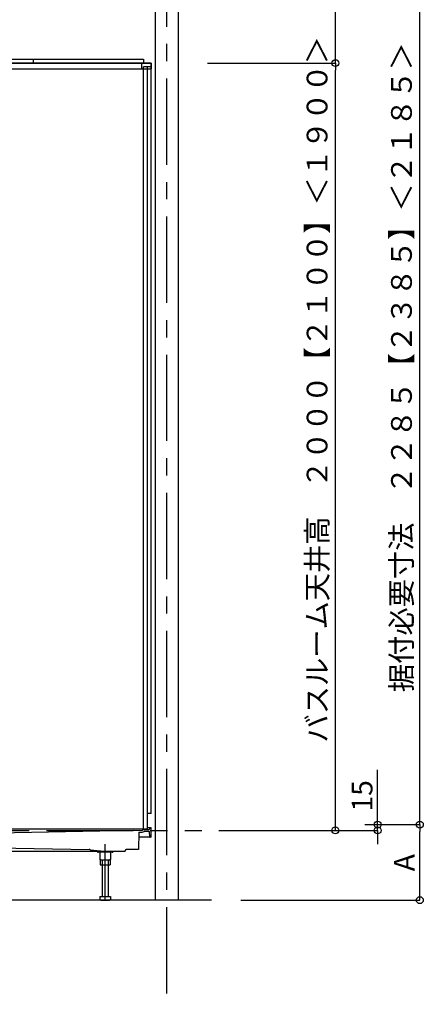
# Model space of a CAD drawing. Extents: x -405 to 205, y -16 to 288.
# Drawn here: x -299 to -264, y 152 to 237 of the extents above; entities that cross this region are included whole.
import ezdxf

# ---------------------------------------------------------------- set-up
doc = ezdxf.new("R2010")
doc.units = 0
doc.header["$MEASUREMENT"] = 0
doc.linetypes.add('CENTER', pattern=[12, 7.5, -1.5, 1.5, -1.5])
doc.linetypes.add('PHANTOM', pattern=[15, 7.5, -1.5, 1.5, -1.5, 1.5, -1.5])
doc.layers.get('0').update_dxf_attribs({"linetype": 'CONTINUOUS'})
doc.layers.get('DEFPOINTS').update_dxf_attribs({"linetype": 'CONTINUOUS'})
doc.layers.add('VIEW0001', color=7, linetype='CONTINUOUS')
doc.styles.get("Standard").update_dxf_attribs({"font": 'ROMANS', "bigfont": 'EXTFONT'})
doc.dimstyles.new('ISO-25', dxfattribs={"dimtxt": 2.5, "dimasz": 2.5, "dimexe": 1.25, "dimexo": 0.625, "dimtad": 1, "dimdec": 4, "dimdsep": 46, "dimtxsty": 'STANDARD', "dimcen": 2.5, "dimadec": 0, "dimazin": 0, "dimtfac": 1, "dimtdec": 4, "dimtmove": 0, "dimatfit": 3, "dimfxl": 1, "dimtolj": 1, "dimtzin": 0, "dimarcsym": 0})

# ---------------------------------------------------------------- blocks, each defined once
blk = doc.blocks.new('_ORIGIN')
at = {"color": 0, "linetype": 'ByBlock'}
blk.add_line((0, 0), (-1, 0), dxfattribs=at)
blk.add_circle((0, 0), 0.5, dxfattribs=at)
blk = doc.blocks.new('*D47')
at = {"color": 0}
for p, q in [((-347.894029, 238.903313), (-347.894029, 251.02998)), ((-347.294029, 251.02998), (-288.494029, 251.02998)), ((-287.894029, 238.903313), (-287.894029, 251.02998))]:
    blk.add_line(p, q, dxfattribs=at)
at = {"layer": 'DEFPOINTS', "color": 0}
for p in [(-287.894029, 251.02998), (-347.894029, 236.363313), (-287.894029, 236.363313)]:
    blk.add_point(p, dxfattribs=at)
at = {"color": 0, "xscale": 0.6, "yscale": 0.6, "zscale": 0.6, "rotation": 180}
blk.add_blockref('_ORIGIN', (-347.894029, 251.02998), dxfattribs=at)
at = {"color": 0, "xscale": 0.6, "yscale": 0.6, "zscale": 0.6}
blk.add_blockref('_ORIGIN', (-287.894029, 251.02998), dxfattribs=at)
at = {"color": 0, "linetype": 'Continuous'}
blk.add_text('バスルーム内寸\u3000１８００', height=1.8, dxfattribs=at).set_placement((-331.280979, 251.633037))
blk = doc.blocks.new('*D48')
at = {"color": 0}
for p, q in [((-281.354029, 243.563313), (-263.894029, 243.563313)), ((-263.894029, 167.996646), (-263.894029, 242.963313)), ((-267.02791, 167.396646), (-263.894029, 167.396646))]:
    blk.add_line(p, q, dxfattribs=at)
at = {"layer": 'DEFPOINTS', "color": 0}
for p in [(-283.894029, 243.563313), (-263.894029, 243.563313), (-269.56791, 167.396646)]:
    blk.add_point(p, dxfattribs=at)
at = {"color": 0, "xscale": 0.6, "yscale": 0.6, "zscale": 0.6}
for p, rotation in [((-263.894029, 243.563313), 90), ((-263.894029, 167.396646), 270)]:
    blk.add_blockref('_ORIGIN', p, dxfattribs=dict(at, rotation=rotation))
at = {"color": 0, "linetype": 'Continuous'}
blk.add_text('据付必要寸法\u3000２２８５【２３８５】＜２１８５＞', height=1.8, rotation=90, dxfattribs=at).set_placement((-264.589484, 178.909373))
blk = doc.blocks.new('*D49')
at = {"color": 0}
for p, q in [((-281.354029, 233.563313), (-271.227363, 233.563313)), ((-271.227363, 167.496646), (-271.227363, 232.963313)), ((-281.354029, 166.896646), (-271.227363, 166.896646))]:
    blk.add_line(p, q, dxfattribs=at)
at = {"layer": 'DEFPOINTS', "color": 0}
for p in [(-283.894029, 233.563313), (-271.227363, 233.563313), (-283.894029, 166.896646)]:
    blk.add_point(p, dxfattribs=at)
at = {"color": 0, "xscale": 0.6, "yscale": 0.6, "zscale": 0.6}
for p, rotation in [((-271.227363, 233.563313), 90), ((-271.227363, 166.896646), 270)]:
    blk.add_blockref('_ORIGIN', p, dxfattribs=dict(at, rotation=rotation))
at = {"color": 0, "linetype": 'Continuous'}
blk.add_text('バスルーム天井高\u3000２０００【２１００】＜１９００＞', height=1.8, rotation=90, dxfattribs=at).set_placement((-271.922254, 174.529183))
blk = doc.blocks.new('*X66')
at = {"color": 0, "linetype": 'Continuous'}
for s, p in [('天井裏スペース', (-274.696845, 244.480063)), ('３００', (-271.676363, 250.575278))]:
    blk.add_text(s, height=1.8, rotation=90, dxfattribs=at).set_placement(p)
blk = doc.blocks.new('*D50')
at = {"color": 0}
for p, q in [((-271.226363, 243.563313), (-271.226363, 262.376805)), ((-282.354029, 243.563313), (-271.226363, 243.563313)), ((-271.226363, 234.163313), (-271.226363, 242.963313)), ((-282.354029, 233.563313), (-271.226363, 233.563313))]:
    blk.add_line(p, q, dxfattribs=at)
at = {"layer": 'DEFPOINTS', "color": 0}
for p in [(-284.894029, 243.563313), (-271.227363, 243.563313), (-284.894029, 233.563313)]:
    blk.add_point(p, dxfattribs=at)
at = {"color": 0}
blk.add_blockref('*X66', (0, 0), dxfattribs=at)
at = {"color": 0, "xscale": 0.6, "yscale": 0.6, "zscale": 0.6}
for p, rotation in [((-271.226363, 243.563313), 90), ((-271.226363, 233.563313), 270)]:
    blk.add_blockref('_ORIGIN', p, dxfattribs=dict(at, rotation=rotation))
blk = doc.blocks.new('*D53')
at = {"color": 0}
for p, q in [((-267.559696, 167.396647), (-267.559696, 172.15379)), ((-267.559696, 167.996647), (-267.559696, 168.596647)), ((-278.687363, 166.896646), (-267.559696, 166.896646)), ((-268.687363, 167.396647), (-267.559696, 167.396647)), ((-267.559696, 166.896646), (-267.559696, 167.396647)), ((-267.559696, 166.296646), (-267.559696, 165.696646))]:
    blk.add_line(p, q, dxfattribs=at)
at = {"layer": 'DEFPOINTS', "color": 0}
for p in [(-281.227363, 166.896646), (-271.227363, 167.396647), (-267.560696, 167.396647)]:
    blk.add_point(p, dxfattribs=at)
at = {"color": 0, "xscale": 0.6, "yscale": 0.6, "zscale": 0.6}
for p, rotation in [((-267.559696, 167.396647), 270), ((-267.559696, 166.896646), 90)]:
    blk.add_blockref('_ORIGIN', p, dxfattribs=dict(at, rotation=rotation))
at = {"color": 0, "linetype": 'Continuous'}
blk.add_text('15', height=1.8, rotation=90, dxfattribs=at).set_placement((-268.009696, 168.532362))
blk = doc.blocks.new('*D54')
at = {"color": 0}
for p, q in [((-267.779312, 167.396647), (-263.894029, 167.396647)), ((-263.894029, 161.429981), (-263.894029, 166.796647)), ((-279.442635, 160.829981), (-263.894029, 160.829981))]:
    blk.add_line(p, q, dxfattribs=at)
at = {"layer": 'DEFPOINTS', "color": 0}
for p in [(-270.319312, 167.396647), (-263.894029, 167.396647), (-281.982635, 160.829981)]:
    blk.add_point(p, dxfattribs=at)
at = {"color": 0, "xscale": 0.6, "yscale": 0.6, "zscale": 0.6}
for p, rotation in [((-263.894029, 167.396647), 90), ((-263.894029, 160.829981), 270)]:
    blk.add_blockref('_ORIGIN', p, dxfattribs=dict(at, rotation=rotation))
at = {"color": 0, "linetype": 'Continuous'}
blk.add_text('A', height=1.8, rotation=90, dxfattribs=at).set_placement((-264.344029, 163.342885))
blk = doc.blocks.new('*D63')
at = {"color": 0}
for p, q in [((-315.227363, 238.903313), (-315.227363, 247.363313)), ((-314.627363, 247.363313), (-288.494029, 247.363313))]:
    blk.add_line(p, q, dxfattribs=at)
at = {"layer": 'DEFPOINTS', "color": 0}
for p in [(-287.894029, 247.363313), (-315.227363, 236.363313), (-287.894029, 236.363313)]:
    blk.add_point(p, dxfattribs=at)
at = {"color": 0, "xscale": 0.6, "yscale": 0.6, "zscale": 0.6, "rotation": 180}
blk.add_blockref('_ORIGIN', (-315.227363, 247.363313), dxfattribs=at)
at = {"color": 0, "xscale": 0.6, "yscale": 0.6, "zscale": 0.6}
blk.add_blockref('_ORIGIN', (-287.894029, 247.363313), dxfattribs=at)
at = {"color": 0, "linetype": 'Continuous'}
blk.add_text('820', height=1.8, dxfattribs=at).set_placement((-304.131124, 247.813313))

msp = doc.modelspace()

# ---------------------------------------------------------------- linework, layer by layer
at = {"layer": 'VIEW0001', "color": 7, "linetype": 'Continuous'}
for p, q in [((-286.894029, 244.229981), (-286.894029, 160.829981)), ((-284.894029, 244.229981), (-284.894029, 160.829981)), ((-317.227374, 233.896646), (-287.894028, 233.896646)), ((-297.493821, 233.896646), (-297.493821, 233.563112)), ((-287.894029, 233.896646), (-287.894029, 233.563313)), ((-348.560696, 233.563313), (-287.227362, 233.563313)), ((-348.560696, 233.063316), (-287.227362, 233.063316)), ((-288.060695, 233.563313), (-288.060695, 233.063316)), ((-287.227362, 233.563313), (-287.227362, 233.063316)), ((-287.227363, 168.363314), (-287.560696, 168.363314)), ((-348.227363, 167.02998), (-287.560696, 167.02998)), ((-281.982635, 160.829981), (-353.227362, 160.829981))]:
    msp.add_line(p, q, dxfattribs=at)
at = {"layer": 'VIEW0001', "color": 7, "linetype": 'CENTER'}
msp.add_line((-285.894029, 244.229981), (-285.894029, 151.781415), dxfattribs=at)
at = {"layer": 'VIEW0001', "color": 160, "linetype": 'Continuous'}
for p, q in [((-287.227363, 233.563309), (-348.560696, 233.563309)), ((-287.894029, 167.02998), (-287.894029, 233.229976)), ((-287.227363, 233.229976), (-287.894029, 233.229976)), ((-287.560696, 167.02998), (-287.560696, 233.229976)), ((-287.227363, 168.363314), (-287.227363, 233.563309)), ((-288.727363, 166.896646), (-316.726594, 166.330082)), ((-288.727363, 166.896646), (-288.027301, 166.910647)), ((-287.894029, 166.963313), (-287.461875, 166.963313)), ((-287.227363, 167.12998), (-287.560696, 167.12998)), ((-287.361268, 167.097228), (-287.36189, 167.061568)), ((-287.241337, 166.329398), (-287.227363, 167.12998)), ((-288.307757, 166.735102), (-288.334029, 165.22998)), ((-287.274665, 166.296646), (-288.315411, 166.296646)), ((-288.307759, 166.735004), (-288.008508, 166.740989)), ((-287.802506, 166.826646), (-287.436673, 166.826646)), ((-287.36248, 166.329398), (-287.370016, 166.761143)), ((-315.323047, 165.67856), (-292.613734, 165.224374)), ((-292.508068, 165.216647), (-291.623277, 165.104573)), ((-289.500084, 165.131725), (-289.500084, 165.096646)), ((-288.334029, 165.22998), (-289.400099, 165.22998)), ((-310.228771, 165.096646), (-289.500084, 165.096646)), ((-291.909632, 165.062149), (-291.910234, 165.096646)), ((-290.609543, 164.996646), (-291.842975, 164.996646)), ((-291.689243, 164.996646), (-291.689243, 164.375328)), ((-291.610694, 164.329982), (-291.689241, 164.375331)), ((-291.660707, 164.32998), (-291.660707, 163.89665)), ((-291.660707, 164.32998), (-290.794033, 164.32998)), ((-291.610697, 164.32998), (-290.844029, 164.32998)), ((-291.494037, 164.32998), (-291.494037, 161.163264)), ((-290.960689, 164.32998), (-290.960689, 161.163264)), ((-290.765484, 164.375332), (-290.844031, 164.329983)), ((-290.794033, 164.32998), (-290.794033, 163.89665)), ((-290.765482, 164.996646), (-290.765482, 164.375328)), ((-290.545094, 165.062149), (-290.544492, 165.096646)), ((-291.660707, 163.89665), (-290.794033, 163.89665)), ((-291.689242, 161.163264), (-290.765475, 161.163264)), ((-291.689242, 161.163264), (-291.689242, 160.875281)), ((-291.610688, 160.829934), (-291.689235, 160.875283)), ((-290.765478, 160.875283), (-290.844025, 160.829933)), ((-290.765475, 161.163264), (-290.765475, 160.875281)), ((-291.610684, 160.829932), (-290.844028, 160.829932))]:
    msp.add_line(p, q, dxfattribs=at)
at = {"layer": 'VIEW0001', "color": 7, "linetype": 'PHANTOM'}
msp.add_line((-386.323733, 166.896646), (-281.227363, 166.896646), dxfattribs=at)
at = {"layer": 'VIEW0001', "color": 160, "linetype": 'CENTER'}
msp.add_line((-291.227363, 160.829932), (-291.227363, 165.703726), dxfattribs=at)
at = {"layer": 'VIEW0001', "color": 160, "linetype": 'Continuous'}
for centre, radius, start, end in [((-288.029301, 167.010627), 0.1, 271.145763, 312.559715), ((-287.894029, 166.863313), 0.1, 90, 132.55975), ((-287.461875, 167.063313), 0.1, 270, 359), ((-287.327939, 167.096646), 0.033333, 90, 179), ((-288.013841, 167.007603), 0.266667, 271.145763, 312.023586), ((-287.790696, 166.75998), 0.066667, 100.26425, 132.023606), ((-287.436673, 166.75998), 0.066667, 1, 90), ((-287.329152, 166.32998), 0.033333, 181, 270), ((-287.274665, 166.32998), 0.033333, 270, 359), ((-292.63373, 164.224574), 1, 82.780979, 88.854237), ((-289.400099, 165.12998), 0.1, 90, 179), ((-291.842975, 165.063313), 0.066667, 181, 270), ((-291.497615, 166.096646), 1, 262.780979, 270), ((-290.611751, 165.063313), 0.066667, 270, 359)]:
    msp.add_arc(centre, radius, start, end, dxfattribs=at)

# ---------------------------------------------------------------- dimensions: what is measured, and where the dimension line sits
at = {"layer": 'VIEW0001', "color": 7}
for base, p1, p2, angle, text, override, picture, middle in [((-271.226363, 243.563313), (-284.894029, 233.563313), (-284.894029, 243.563313), 270, '天井裏スペース\\P３００', {"dimtxt": 1.8, "dimasz": 0.6, "dimexe": 0, "dimexo": 2.54, "dimgap": 0.45, "dimtad": 1, "dimtih": 0, "dimtoh": 0, "dimdsep": 46, "dimblk1": 'ORIGIN', "dimblk2": 'ORIGIN', "dimsah": 1, "dimse1": 0, "dimse2": 0, "dimtmove": 0}, '*D50', (-271.226363, 253.270059)), ((-287.894029, 251.02998), (-347.894029, 236.363313), (-287.894029, 236.363313), 180, 'バスルーム内寸\u3000１８００', {"dimtxt": 1.8, "dimasz": 0.6, "dimexe": 0, "dimexo": 2.54, "dimgap": 0.45, "dimtad": 1, "dimtih": 0, "dimtoh": 0, "dimdsep": 46, "dimblk1": 'ORIGIN', "dimblk2": 'ORIGIN', "dimsah": 1, "dimse1": 0, "dimse2": 0, "dimtmove": 0}, '*D47', (-317.893029, 251.02998)), ((-287.894029, 247.363313), (-315.227363, 236.363313), (-287.894029, 236.363313), 180, '820', {"dimtxt": 1.8, "dimasz": 0.6, "dimexe": 0, "dimexo": 2.54, "dimgap": 0.45, "dimtad": 1, "dimtih": 0, "dimtoh": 0, "dimdsep": 46, "dimblk1": 'ORIGIN', "dimblk2": 'ORIGIN', "dimsah": 1, "dimse1": 0, "dimse2": 1, "dimtmove": 0}, '*D63', (-301.559696, 247.363313)), ((-263.894029, 243.563313), (-269.56791, 167.396646), (-283.894029, 243.563313), 270, '据付必要寸法\u3000２２８５【２３８５】＜２１８５＞', {"dimtxt": 1.8, "dimasz": 0.6, "dimexe": 0, "dimexo": 2.54, "dimgap": 0.45, "dimtad": 1, "dimtih": 0, "dimtoh": 0, "dimdsep": 46, "dimblk1": 'ORIGIN', "dimblk2": 'ORIGIN', "dimsah": 1, "dimse1": 0, "dimse2": 0, "dimtmove": 0}, '*D48', (-263.894029, 202.197646)), ((-271.227363, 233.563313), (-283.894029, 166.896646), (-283.894029, 233.563313), 270, 'バスルーム天井高\u3000２０００【２１００】＜１９００＞', {"dimtxt": 1.8, "dimasz": 0.6, "dimexe": 0, "dimexo": 2.54, "dimgap": 0.45, "dimtad": 1, "dimtih": 0, "dimtoh": 0, "dimdsep": 46, "dimblk1": 'ORIGIN', "dimblk2": 'ORIGIN', "dimsah": 1, "dimse1": 0, "dimse2": 0, "dimtmove": 0}, '*D49', (-271.227363, 200.23098)), ((-267.559696, 167.396647), (-281.227363, 166.896646), (-271.227363, 167.396647), 270, '15', {"dimtxt": 1.8, "dimasz": 0.6, "dimexe": 0, "dimexo": 2.54, "dimgap": 0.45, "dimtad": 1, "dimtih": 0, "dimtoh": 0, "dimdsep": 46, "dimblk1": 'ORIGIN', "dimblk2": 'ORIGIN', "dimsah": 1, "dimse1": 0, "dimse2": 0, "dimtmove": 0}, '*D53', (-267.559696, 170.375219)), ((-263.894029, 167.396647), (-281.982635, 160.829981), (-270.319312, 167.396647), 270, 'A', {"dimtxt": 1.8, "dimasz": 0.6, "dimexe": 0, "dimexo": 2.54, "dimgap": 0.45, "dimtad": 1, "dimtih": 0, "dimtoh": 0, "dimdsep": 46, "dimblk1": 'ORIGIN', "dimblk2": 'ORIGIN', "dimsah": 1, "dimse1": 0, "dimse2": 0, "dimtmove": 0}, '*D54', (-263.894029, 164.114314))]:
    dim = msp.add_linear_dim(base=base, p1=p1, p2=p2, angle=angle, text=text, dimstyle='ISO-25', override=override, dxfattribs=at)
    dim.commit()
    dim.dimension.update_dxf_attribs({"geometry": picture, "text_midpoint": middle, "dimtype": 160})

doc.saveas('drawing.dxf')
